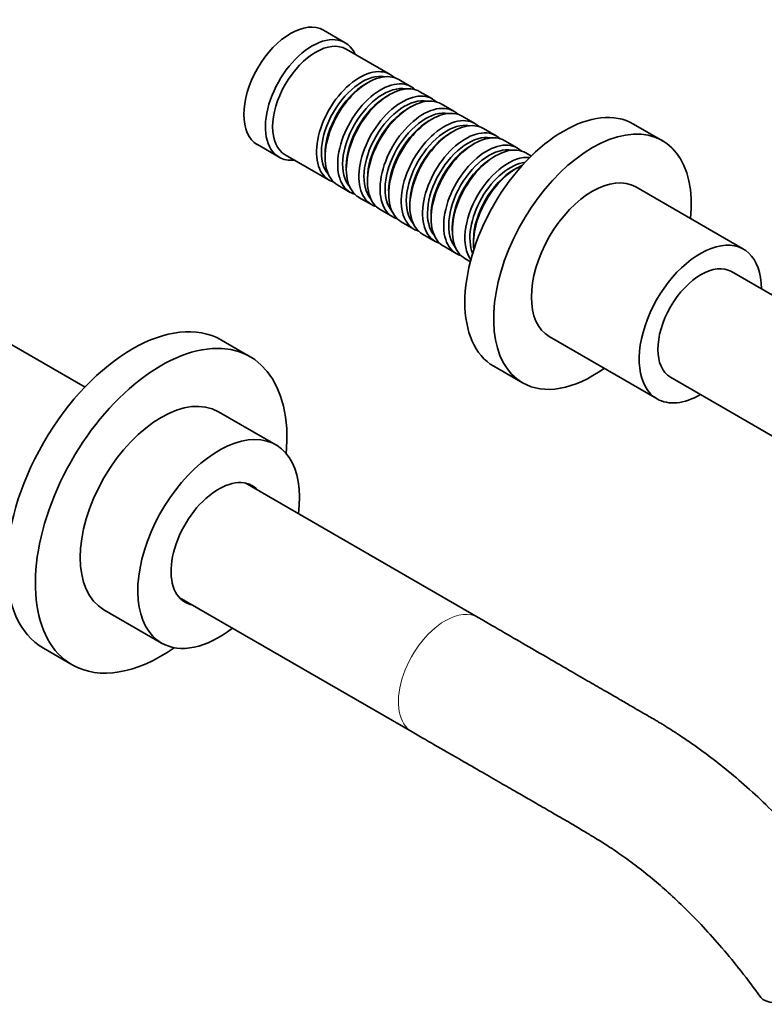
# Model space of a CAD drawing. Units: millimetres. Extents: x 0 to 1561, y 0 to 1199.
# Drawn here: x 1336 to 1483, y 174 to 367 of the extents above; entities that cross this region are included whole.
import ezdxf

# ---------------------------------------------------------------- set-up
doc = ezdxf.new("R2010")
doc.units = ezdxf.units.MM
doc.layers.add('DV6_Défaut', color=7, linetype='Continuous')
doc.layers.add('Défaut', color=7, linetype='Continuous')

# ---------------------------------------------------------------- blocks, each defined once
blk = doc.blocks.new('SE5')
at = {"layer": 'DV6_Défaut', "color": 7, "linetype": 'Continuous', "lineweight": 35}
for p, q in [((1400.24, 362.79), (1396, 365.24)), ((1409.08, 356.54), (1400.45, 361.52)), ((1404.77, 354.96), (1404.28, 354.68)), ((1413.25, 354.13), (1410.77, 355.56)), ((1408.95, 352.55), (1408.45, 352.27)), ((1417.42, 351.72), (1414.95, 353.15)), ((1421.59, 349.31), (1419.12, 350.74)), ((1413.12, 350.15), (1412.62, 349.86)), ((1417.29, 347.74), (1416.79, 347.45)), ((1425.76, 346.9), (1423.29, 348.33)), ((1462.65, 343.51), (1456.99, 346.77)), ((1421.46, 345.33), (1420.97, 345.04)), ((1429.94, 344.49), (1427.46, 345.92)), ((1425.63, 342.92), (1425.14, 342.63)), ((1434.11, 342.09), (1431.63, 343.51)), ((1383, 342.73), (1387.24, 340.28)), ((1436.87, 340.49), (1435.81, 341.11)), ((1388.45, 340.73), (1397.08, 335.75)), ((1396.29, 340.84), (1396.29, 340.27)), ((1429.81, 340.51), (1429.31, 340.23)), ((1400.46, 338.43), (1400.46, 337.86)), ((1433.98, 338.1), (1433.48, 337.82)), ((1404.63, 336.02), (1404.63, 335.45)), ((1398.77, 334.77), (1401.25, 333.34)), ((1408.8, 333.61), (1408.8, 333.04)), ((1478.61, 322.17), (1457.4, 334.41)), ((1402.95, 332.36), (1405.42, 330.94)), ((1407.12, 329.96), (1409.59, 328.53)), ((1412.98, 331.2), (1412.98, 330.63)), ((1411.29, 327.55), (1413.76, 326.12)), ((1417.15, 328.79), (1417.15, 328.22)), ((1421.32, 326.39), (1421.32, 325.81)), ((1415.46, 325.14), (1417.94, 323.71)), ((1425.49, 323.98), (1425.49, 323.41)), ((1419.63, 322.73), (1422.11, 321.3)), ((1423.81, 320.32), (1424.87, 319.71)), ((1349.06, 295.05), (1309.47, 317.91)), ((1487.93, 311.01), (1476.25, 317.75)), ((1381.54, 301.01), (1375.89, 304.28)), ((1440.4, 304.97), (1461.61, 292.72)), ((1429.49, 299.14), (1435.15, 295.88)), ((1464.25, 296.97), (1487.93, 283.3)), ((1386.61, 283.65), (1375.29, 290.19)), ((1426.41, 249.71), (1380.58, 276.17)), ((1367.58, 253.65), (1413.41, 227.19)), ((1352.79, 251.22), (1364.11, 244.68)), ((1340.89, 243.66), (1346.54, 240.39))]:
    blk.add_line(p, q, dxfattribs=at)
for centre, major_axis, ratio, start_param, end_param in [((1389.5, 353.98), (-6.5, -11.26), 0.57735, 3.141593, 6.283185), ((1393.74, 351.53), (-6.5, -11.26), 0.57735, 2.746802, 6.283185), ((1394.45, 351.13), (-6, -10.39), 0.57735, 3.141593, 6.283185), ((1403.08, 346.15), (-6, -10.39), 0.57735, 2.999696, 6.283185), ((1403.57, 345.86), (5.65, 9.79), 0.57735, 0.195035, 2.946558), ((1404.77, 345.17), (6, 10.39), 0.57735, 0, 3.141593), ((1404.28, 345.45), (5.65, 9.79), 0.57735, 0.785398, 2.356194), ((1407.25, 343.74), (-6, -10.39), 0.57735, 2.999696, 6.283185), ((1408.95, 342.76), (6, 10.39), 0.57735, 0, 3.141593), ((1407.74, 343.45), (5.65, 9.79), 0.57735, 0.195035, 2.946558), ((1411.42, 341.33), (-6, -10.39), 0.57735, 2.999696, 6.283185), ((1413.12, 340.35), (6, 10.39), 0.57735, 0, 3.141593), ((1408.45, 343.04), (5.65, 9.79), 0.57735, 0.785398, 2.356194), ((1411.92, 341.04), (5.65, 9.79), 0.57735, 0.195035, 2.946558), ((1443.24, 322.96), (-13.75, -23.82), 0.57735, 3.141593, 6.283185), ((1412.62, 340.63), (5.65, 9.79), 0.57735, 0.785398, 2.356194), ((1415.59, 338.92), (-6, -10.39), 0.57735, 2.999696, 6.283185), ((1416.09, 338.63), (5.65, 9.79), 0.57735, 0.195035, 2.946558), ((1417.29, 337.94), (6, 10.39), 0.57735, 0, 3.141593), ((1416.79, 338.23), (5.65, 9.79), 0.57735, 0.785398, 2.356194), ((1419.76, 336.51), (-6, -10.39), 0.57735, 2.999696, 6.283185), ((1420.26, 336.22), (5.65, 9.79), 0.57735, 0.195035, 2.946558), ((1421.46, 335.53), (6, 10.39), 0.57735, 0, 3.141593), ((1420.97, 335.82), (5.65, 9.79), 0.57735, 0.785398, 2.356194), ((1423.94, 334.1), (-6, -10.39), 0.57735, 2.999696, 6.283185), ((1425.63, 333.12), (6, 10.39), 0.57735, 0, 3.141593), ((1448.9, 319.69), (-13.75, -23.82), 0.57735, 2.237224, 6.283185), ((1424.43, 333.82), (5.65, 9.79), 0.57735, 0.195035, 2.946558), ((1428.11, 331.69), (-6, -10.39), 0.57735, 2.999696, 6.283185), ((1429.81, 330.71), (6, 10.39), 0.57735, 0, 3.141593), ((1425.14, 333.41), (5.65, 9.79), 0.57735, 0.785398, 2.356194), ((1428.6, 331.41), (5.65, 9.79), 0.57735, 0.195035, 2.946558), ((1393.74, 351.53), (-6.5, -11.26), 0.57735, 0, 0.394791), ((1429.31, 331), (5.65, 9.79), 0.57735, 0.785398, 2.356194), ((1432.28, 329.28), (-6, -10.39), 0.57735, 3.394721, 6.030057), ((1432.77, 329), (5.65, 9.79), 0.57735, 0.414447, 2.727146), ((1433.98, 328.3), (6, 10.39), 0.57735, 0.64985, 2.491743), ((1433.48, 328.59), (5.65, 9.79), 0.57735, 0.785398, 2.356194), ((1448.9, 319.69), (-8.5, -14.72), 0.57735, 3.141593, 6.283185), ((1403.08, 346.15), (-6, -10.39), 0.57735, 0, 0.141897), ((1407.25, 343.74), (-6, -10.39), 0.57735, 0, 0.141897), ((1411.42, 341.33), (-6, -10.39), 0.57735, 0, 0.141897), ((1415.59, 338.92), (-6, -10.39), 0.57735, 0, 0.141897), ((1419.76, 336.51), (-6, -10.39), 0.57735, 0, 0.141897), ((1423.94, 334.1), (-6, -10.39), 0.57735, 0, 0.141897), ((1470.11, 307.44), (-8.5, -14.72), 0.57735, 2.354464, 6.283185), ((1428.11, 331.69), (-6, -10.39), 0.57735, 0, 0.141897), ((1470.25, 307.36), (-6, -10.39), 0.57735, 3.141593, 6.283185), ((1358.39, 273.97), (-17.5, -30.31), 0.57735, 3.141593, 6.283185), ((1364.04, 270.7), (-17.5, -30.31), 0.57735, 2.251662, 6.283185), ((1448.9, 319.69), (-13.75, -23.82), 0.57735, 0, 0.904369), ((1364.04, 270.7), (-11.25, -19.49), 0.57735, 3.141593, 6.283185), ((1470.11, 307.44), (-8.5, -14.72), 0.57735, 0, 0.787128), ((1375.36, 264.17), (-11.25, -19.49), 0.57735, 2.1868, 6.283185), ((1375.36, 264.17), (-6.63, -11.47), 0.57735, 2.947029, 6.283185), ((1373.38, 265.31), (-6.63, -11.47), 0.57735, -3.336157, -3.291581), ((1373.38, 265.31), (-6.63, -11.47), 0.57735, 0.149988, 0.194564), ((1375.36, 264.17), (-6.63, -11.47), 0.57735, 0, 0.194564), ((1375.36, 264.17), (-11.25, -19.49), 0.57735, 0, 0.954793), ((1364.04, 270.7), (-17.5, -30.31), 0.57735, 0, 0.889931), ((1494.24, 179.25), (12.35, 4.05), 0.279258, 3.220412, 5.35748)]:
    blk.add_ellipse(centre, major_axis=major_axis, ratio=ratio, start_param=start_param, end_param=end_param, dxfattribs=at)
at = {"layer": 'DV6_Défaut', "color": 7, "linetype": 'Continuous', "lineweight": 18}
for major_axis, start_param, end_param in [((-6.5, -11.26), 3.140944, 3.926991), ((6.5, 11.26), 0.785398, 3.142302)]:
    blk.add_ellipse((1419.91, 238.45), major_axis=major_axis, ratio=0.57735, start_param=start_param, end_param=end_param, dxfattribs=at)
at = {"layer": 'DV6_Défaut', "color": 7, "linetype": 'Continuous', "lineweight": 35}
for points, knots in [([(1506.49, 183.51), (1505.11, 185.7), (1502.82, 189.3), (1498.85, 194.87), (1495.01, 199.82), (1491.21, 204.34), (1487.24, 208.69), (1483.11, 212.86), (1478.83, 216.79), (1474.71, 220.25), (1471.3, 222.86), (1468.59, 224.81), (1466.58, 226.19), (1464.81, 227.35), (1463.46, 228.2), (1462.54, 228.77), (1461.85, 229.18), (1461.04, 229.67), (1459.9, 230.32), (1458.35, 231.22), (1456.42, 232.33), (1454.09, 233.69), (1451.34, 235.28), (1448.19, 237.1), (1444.62, 239.16), (1440.64, 241.47), (1436.28, 243.99), (1431.4, 246.82), (1428.32, 248.6), (1426.41, 249.71)], [0, 0, 0, 0, 0.059869, 0.116769, 0.170686, 0.221601, 0.269502, 0.325155, 0.377398, 0.426858, 0.473522, 0.498438, 0.522481, 0.543793, 0.560205, 0.569652, 0.576072, 0.584377, 0.59861, 0.616695, 0.639681, 0.667569, 0.700359, 0.73805, 0.780642, 0.828134, 0.880525, 0.937814, 1, 1, 1, 1]), ([(1413.41, 227.19), (1415.28, 226.11), (1418.26, 224.4), (1422.94, 221.7), (1427.02, 219.35), (1430.64, 217.27), (1433.75, 215.48), (1436.38, 213.97), (1438.51, 212.74), (1440.19, 211.77), (1441.53, 211), (1442.65, 210.36), (1443.66, 209.77), (1444.67, 209.18), (1445.75, 208.54), (1447.21, 207.67), (1449.1, 206.53), (1451.49, 205.08), (1454.23, 203.25), (1457.34, 201), (1460.59, 198.42), (1463.91, 195.54), (1467.25, 192.39), (1470.79, 188.78), (1474.45, 184.69), (1478.33, 179.98), (1480.62, 176.85), (1482.02, 174.94)], [0, 0, 0, 0, 0.070739, 0.134635, 0.191689, 0.241901, 0.285272, 0.321804, 0.351496, 0.374349, 0.391725, 0.40734, 0.421407, 0.43465, 0.450112, 0.468143, 0.497724, 0.532396, 0.57224, 0.617352, 0.667754, 0.713814, 0.763578, 0.81706, 0.874278, 0.935252, 1, 1, 1, 1])]:
    blk.add_open_spline(points, degree=3, knots=knots, dxfattribs=at)

msp = doc.modelspace()

# ---------------------------------------------------------------- block references
at = {"layer": 'Défaut'}
msp.add_blockref('SE5', (0, 0), dxfattribs=at)

doc.saveas('drawing.dxf')
